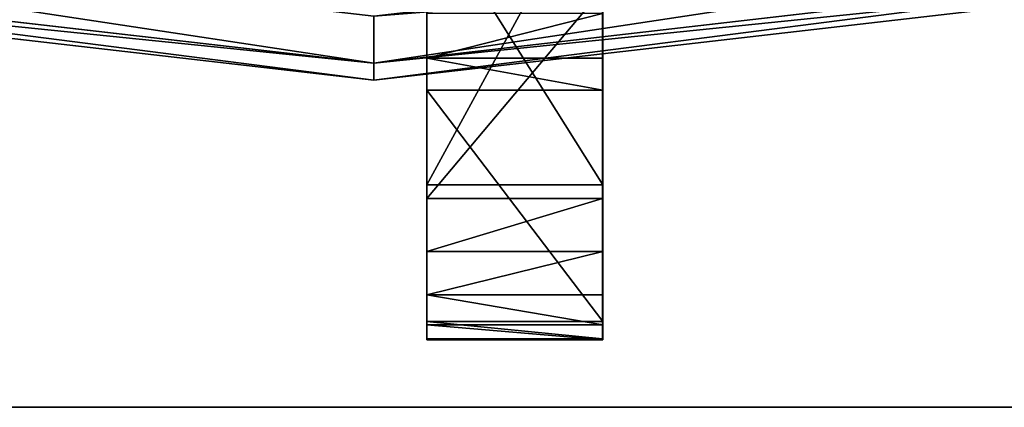
# Model space of a CAD drawing. Extents: x -120 to 210, y -1500 to 0.
# Drawn here: x 33 to 61, y -1500 to -1489 of the extents above; entities that cross this region are included whole.
import ezdxf

# ---------------------------------------------------------------- set-up
doc = ezdxf.new("R2010")
doc.units = 0
doc.layers.get('0').update_dxf_attribs({"linetype": 'CONTINUOUS'})

# ---------------------------------------------------------------- blocks, each defined once
blk = doc.blocks.new('KOMPONENT_15')
at = {"color": 254}
for p, q in [((2.5, 96.016, 8.534), (0, 91.686, 8.534)), ((2.527, 96.001, 10.296), (0.027, 91.671, 10.296)), ((2.527, 96.001, 10.296), (2.5, 96.016, 8.534)), ((2.5, 96.016, 8.534), (2.869, 95.803, 6.825)), ((2.947, 95.758, 11.99), (2.527, 96.001, 10.296)), ((2.869, 95.803, 6.825), (0.369, 91.473, 6.825)), ((2.947, 95.758, 11.99), (0.447, 91.428, 11.99)), ((2.869, 95.803, 6.825), (3.609, 95.376, 5.283)), ((2.947, 95.758, 11.99), (8.645, 92.468, 27.122)), ((3.609, 95.376, 5.283), (1.109, 91.046, 5.283)), ((3.609, 95.376, 5.283), (4.669, 94.764, 4.016)), ((4.669, 94.764, 4.016), (2.169, 90.434, 4.016)), ((4.669, 94.764, 4.016), (5.977, 94.009, 3.108)), ((5.977, 94.009, 3.108), (3.477, 89.679, 3.108)), ((11.139, 91.028, 0.516), (5.977, 94.009, 3.108)), ((6.314, 93.814, 8.391), (3.814, 89.484, 8.391)), ((6.314, 93.814, 8.391), (13.22, 89.827, 26.733)), ((14.256, 89.229, 4.404), (6.314, 93.814, 8.391)), ((8.645, 92.468, 27.122), (6.145, 88.138, 27.122)), ((9.431, 92.015, 28.632), (6.931, 87.684, 28.632)), ((0.027, 91.671, 10.296), (0, 91.686, 8.534)), ((0, 91.686, 8.534), (0.369, 91.473, 6.825)), ((0.447, 91.428, 11.99), (0.027, 91.671, 10.296)), ((0.369, 91.473, 6.825), (1.109, 91.046, 5.283)), ((0.447, 91.428, 11.99), (6.145, 88.138, 27.122)), ((1.109, 91.046, 5.283), (2.169, 90.434, 4.016)), ((2.169, 90.434, 4.016), (3.477, 89.679, 3.108)), ((8.639, 86.698, 0.516), (3.477, 89.679, 3.108)), ((3.814, 89.484, 8.391), (10.72, 85.497, 26.733)), ((11.756, 84.899, 4.404), (3.814, 89.484, 8.391))]:
    blk.add_line(p, q, dxfattribs=at)
blk.add_polyline3d([(16.337, 88.028, 30.62), (14.87, 88.874, 31.106), (13.344, 89.755, 31.137), (11.864, 90.61, 30.71), (10.529, 91.381, 29.856), (9.431, 92.015, 28.632), (8.645, 92.468, 27.122)], dxfattribs=at)
at = {"color": 254, "extrusion": (-0.5, -0.866025, 1.46768e-13)}
blk.add_arc((-32.557, 24.43, -79.403), 6.75, 66.5, 156.5, dxfattribs=at)
at = {"color": 254}
mesh = blk.add_polyface(dxfattribs=at)
corners = [(2.527, 96.001, 10.296), (0, 91.686, 8.534), (0.027, 91.671, 10.296), (2.5, 96.016, 8.534)]
mesh.append_faces([[corners[k] for k in face] for face in [(0, 1, 2), (1, 0, 3)]], dxfattribs={"vtx0": -1, "color": 254})
mesh = blk.add_polyface(dxfattribs=at)
corners = [(0, 91.686, 8.534), (2.869, 95.803, 6.825), (0.369, 91.473, 6.825), (2.5, 96.016, 8.534)]
mesh.append_faces([[corners[k] for k in face] for face in [(0, 1, 2), (1, 0, 3)]], dxfattribs={"vtx0": -1, "color": 254})
mesh = blk.add_polyface(dxfattribs=at)
corners = [(2.947, 95.758, 11.99), (0.027, 91.671, 10.296), (0.447, 91.428, 11.99), (2.527, 96.001, 10.296)]
mesh.append_faces([[corners[k] for k in face] for face in [(0, 1, 2), (1, 0, 3)]], dxfattribs={"vtx0": -1, "color": 254})
mesh = blk.add_polyface(dxfattribs=at)
corners = [(3.609, 95.376, 5.283), (14.256, 89.229, 4.404), (4.669, 94.764, 4.016), (6.314, 93.814, 8.391), (2.869, 95.803, 6.825), (2.5, 96.016, 8.534), (13.22, 89.827, 26.733), (2.527, 96.001, 10.296), (2.947, 95.758, 11.99), (8.645, 92.468, 27.122), (22.807, 84.292, 27.121), (21.499, 85.047, 28.028), (9.431, 92.015, 28.632), (16.337, 88.028, 30.62), (10.529, 91.381, 29.856), (11.864, 90.61, 30.71), (14.87, 88.874, 31.106), (13.344, 89.755, 31.137), (12.606, 90.181, 0.031), (15.613, 88.446, 0.426), (14.132, 89.3), (11.139, 91.028, 0.516), (16.948, 87.675, 1.281), (5.977, 94.009, 3.108), (18.045, 87.041, 2.505), (18.831, 86.587, 4.015), (24.529, 83.298, 19.147), (21.162, 85.242, 22.745), (24.95, 83.055, 20.84), (24.976, 83.04, 22.602), (24.607, 83.253, 24.312), (19.177, 86.388, 23.742), (15.206, 88.681, 25.736), (23.867, 83.68, 25.853)]
mesh.append_faces([[corners[k] for k in face] for face in [(16, 15, 17), (18, 19, 20)]], dxfattribs={"vtx0": -1, "color": 254})
mesh.append_faces([[corners[k] for k in face] for face in [(0, 1, 2), (1, 0, 3), (3, 5, 6), (10, 9, 11), (11, 12, 13), (13, 15, 16), (19, 21, 22), (22, 23, 24), (24, 23, 25), (25, 1, 26), (26, 27, 28), (28, 27, 29), (29, 27, 30), (30, 32, 33), (33, 6, 10)]], dxfattribs={"vtx0": -1, "vtx1": -1, "color": 254})
mesh.append_faces([[corners[k] for k in face] for face in [(6, 9, 10), (25, 2, 1)]], dxfattribs={"vtx0": -1, "vtx1": -1, "vtx2": -1, "color": 254})
mesh.append_faces([[corners[k] for k in face] for face in [(3, 0, 4), (3, 4, 5), (6, 5, 7), (6, 7, 8), (6, 8, 9), (11, 9, 12), (13, 12, 14), (13, 14, 15), (19, 18, 21), (22, 21, 23), (25, 23, 2), (26, 1, 27), (30, 27, 31), (30, 31, 32), (33, 32, 6)]], dxfattribs={"vtx0": -1, "vtx2": -1, "color": 254})
mesh = blk.add_polyface(dxfattribs=at)
corners = [(0.369, 91.473, 6.825), (3.609, 95.376, 5.283), (1.109, 91.046, 5.283), (2.869, 95.803, 6.825)]
mesh.append_faces([[corners[k] for k in face] for face in [(0, 1, 2), (1, 0, 3)]], dxfattribs={"vtx0": -1, "color": 254})
mesh = blk.add_polyface(dxfattribs=at)
corners = [(8.645, 92.468, 27.122), (0.447, 91.428, 11.99), (6.145, 88.138, 27.122), (2.947, 95.758, 11.99)]
mesh.append_faces([[corners[k] for k in face] for face in [(0, 1, 2), (1, 0, 3)]], dxfattribs={"vtx0": -1, "color": 254})
mesh = blk.add_polyface(dxfattribs=at)
corners = [(3.609, 95.376, 5.283), (2.169, 90.434, 4.016), (1.109, 91.046, 5.283), (4.669, 94.764, 4.016)]
mesh.append_faces([[corners[k] for k in face] for face in [(0, 1, 2), (1, 0, 3)]], dxfattribs={"vtx0": -1, "color": 254})
mesh = blk.add_polyface(dxfattribs=at)
corners = [(4.669, 94.764, 4.016), (3.477, 89.679, 3.108), (2.169, 90.434, 4.016), (5.977, 94.009, 3.108)]
mesh.append_faces([[corners[k] for k in face] for face in [(0, 1, 2), (1, 0, 3)]], dxfattribs={"vtx0": -1, "color": 254})
mesh = blk.add_polyface(dxfattribs=at)
corners = [(5.977, 94.009, 3.108), (8.639, 86.698, 0.516), (3.477, 89.679, 3.108), (11.139, 91.028, 0.516)]
mesh.append_faces([[corners[k] for k in face] for face in [(0, 1, 2), (1, 0, 3)]], dxfattribs={"vtx0": -1, "color": 254})
mesh = blk.add_polyface(dxfattribs=at)
corners = [(3.814, 89.484, 8.391), (13.22, 89.827, 26.733), (10.72, 85.497, 26.733), (6.314, 93.814, 8.391)]
mesh.append_faces([[corners[k] for k in face] for face in [(0, 1, 2), (1, 0, 3)]], dxfattribs={"vtx0": -1, "color": 254})
mesh = blk.add_polyface(dxfattribs=at)
corners = [(11.756, 84.899, 4.404), (6.314, 93.814, 8.391), (3.814, 89.484, 8.391), (14.256, 89.229, 4.404)]
mesh.append_faces([[corners[k] for k in face] for face in [(0, 1, 2), (1, 0, 3)]], dxfattribs={"vtx0": -1, "color": 254})
mesh = blk.add_polyface(dxfattribs=at)
corners = [(9.431, 92.015, 28.632), (6.145, 88.138, 27.122), (6.931, 87.684, 28.632), (8.645, 92.468, 27.122)]
mesh.append_faces([[corners[k] for k in face] for face in [(0, 1, 2), (1, 0, 3)]], dxfattribs={"vtx0": -1, "color": 254})
mesh = blk.add_polyface(dxfattribs=at)
corners = [(8.029, 87.051, 29.856), (9.431, 92.015, 28.632), (6.931, 87.684, 28.632), (10.529, 91.381, 29.856)]
mesh.append_faces([[corners[k] for k in face] for face in [(0, 1, 2), (1, 0, 3)]], dxfattribs={"vtx0": -1, "color": 254})
mesh = blk.add_polyface(dxfattribs=at)
corners = [(13.113, 84.115, 0.426), (10.106, 85.851, 0.031), (11.632, 84.97), (8.639, 86.698, 0.516), (14.448, 83.345, 1.281), (3.477, 89.679, 3.108), (15.545, 82.711, 2.505), (16.331, 82.257, 4.015), (2.169, 90.434, 4.016), (11.756, 84.899, 4.404), (22.029, 78.968, 19.147), (18.662, 80.911, 22.745), (22.45, 78.725, 20.84), (22.476, 78.709, 22.602), (22.107, 78.923, 24.312), (16.677, 82.058, 23.742), (12.706, 84.35, 25.736), (21.367, 79.35, 25.853), (10.72, 85.497, 26.733), (20.307, 79.962, 27.121), (1.109, 91.046, 5.283), (3.814, 89.484, 8.391), (0.369, 91.473, 6.825), (0, 91.686, 8.534), (0.027, 91.671, 10.296), (0.447, 91.428, 11.99), (6.145, 88.138, 27.122), (18.999, 80.717, 28.028), (6.931, 87.684, 28.632), (13.837, 83.697, 30.62), (8.029, 87.051, 29.856), (9.364, 86.28, 30.71), (12.37, 84.544, 31.106), (10.844, 85.425, 31.137)]
mesh.append_faces([[corners[k] for k in face] for face in [(0, 1, 2), (31, 32, 33)]], dxfattribs={"vtx0": -1, "color": 254})
mesh.append_faces([[corners[k] for k in face] for face in [(1, 0, 3), (3, 4, 5), (5, 7, 8), (9, 10, 11), (11, 14, 15), (15, 14, 16), (16, 17, 18), (20, 21, 22), (22, 21, 23), (23, 18, 24), (24, 18, 25), (25, 18, 26), (26, 27, 28), (28, 29, 30), (30, 29, 31)]], dxfattribs={"vtx0": -1, "vtx1": -1, "color": 254})
mesh.append_faces([[corners[k] for k in face] for face in [(8, 7, 9), (26, 18, 19)]], dxfattribs={"vtx0": -1, "vtx1": -1, "vtx2": -1, "color": 254})
mesh.append_faces([[corners[k] for k in face] for face in [(3, 0, 4), (5, 4, 6), (5, 6, 7), (9, 7, 10), (11, 10, 12), (11, 12, 13), (11, 13, 14), (16, 14, 17), (18, 17, 19), (9, 20, 8), (20, 9, 21), (23, 21, 18), (26, 19, 27), (28, 27, 29), (31, 29, 32)]], dxfattribs={"vtx0": -1, "vtx2": -1, "color": 254})
blk = doc.blocks.new('GRUPA_1')
at = {"color": 250}
for p, q in [((80, 0, 2120), (0, 0, 2120)), ((80, 0, 2200), (0, 0, 2200))]:
    blk.add_line(p, q, dxfattribs=at)
mesh = blk.add_polyface(dxfattribs=at)
corners = [(80, 0, 2200), (0, 1500, 2200), (0, 0, 2200), (80, 1500, 2200)]
mesh.append_faces([[corners[k] for k in face] for face in [(0, 1, 2), (1, 0, 3)]], dxfattribs={"vtx0": -1, "color": 250})
mesh = blk.add_polyface(dxfattribs=at)
corners = [(80, 1420, 2120), (0, 0, 2120), (0, 1420, 2120), (80, 0, 2120)]
mesh.append_faces([[corners[k] for k in face] for face in [(0, 1, 2), (1, 0, 3)]], dxfattribs={"vtx0": -1, "color": 250})
mesh = blk.add_polyface(dxfattribs=at)
corners = [(80, 0, 2200), (0, 0, 2120), (80, 0, 2120), (0, 0, 2200)]
mesh.append_faces([[corners[k] for k in face] for face in [(0, 1, 2), (1, 0, 3)]], dxfattribs={"vtx0": -1, "color": 250})
blk = doc.blocks.new('GRUPA_12')
at = {"color": 9}
for p, q in [((163.747, 0.487, 5.419), (126.345, 4.802, 5.419)), ((126.345, 4.802, 1.806), (163.747, 0.487, 1.806)), ((163.747, 0.487, 5.419), (201.149, 4.803, 5.419)), ((201.149, 4.803, 1.806), (163.747, 0.487, 1.806)), ((126.234, 4.328, 3.612), (163.747, 0, 3.612)), ((163.747, 0, 3.612), (201.26, 4.328, 3.612)), ((163.747, 0.487, 1.806), (163.747, 1.818, 0.484)), ((163.747, 1.818, 6.741), (163.747, 0.487, 5.419)), ((163.747, 0, 3.612), (163.747, 0.487, 1.806)), ((163.747, 0.487, 5.419), (163.747, 0, 3.612))]:
    blk.add_line(p, q, dxfattribs=at)
mesh = blk.add_polyface(dxfattribs=at)
corners = [(163.747, 0.487, 5.419), (126.647, 6.099, 6.741), (126.345, 4.802, 5.419), (163.747, 1.818, 6.741)]
mesh.append_faces([[corners[k] for k in face] for face in [(0, 1, 2), (1, 0, 3)]], dxfattribs={"vtx0": -1, "color": 9})
mesh = blk.add_polyface(dxfattribs=at)
corners = [(126.647, 6.099, 0.484), (163.747, 0.487, 1.806), (126.345, 4.802, 1.806), (163.747, 1.818, 0.484)]
mesh.append_faces([[corners[k] for k in face] for face in [(0, 1, 2), (1, 0, 3)]], dxfattribs={"vtx0": -1, "color": 9})
mesh = blk.add_polyface(dxfattribs=at)
corners = [(201.149, 4.803, 5.419), (163.747, 1.818, 6.741), (163.747, 0.487, 5.419), (200.847, 6.099, 6.741)]
mesh.append_faces([[corners[k] for k in face] for face in [(0, 1, 2), (1, 0, 3)]], dxfattribs={"vtx0": -1, "color": 9})
mesh = blk.add_polyface(dxfattribs=at)
corners = [(200.847, 6.099, 0.484), (163.747, 0.487, 1.806), (163.747, 1.818, 0.484), (201.149, 4.803, 1.806)]
mesh.append_faces([[corners[k] for k in face] for face in [(0, 1, 2), (1, 0, 3)]], dxfattribs={"vtx0": -1, "color": 9})
mesh = blk.add_polyface(dxfattribs=at)
corners = [(163.747, 0.487, 5.419), (126.234, 4.328, 3.612), (163.747, 0, 3.612), (126.345, 4.802, 5.419)]
mesh.append_faces([[corners[k] for k in face] for face in [(0, 1, 2), (1, 0, 3)]], dxfattribs={"vtx0": -1, "color": 9})
mesh = blk.add_polyface(dxfattribs=at)
corners = [(163.747, 0, 3.612), (126.345, 4.802, 1.806), (163.747, 0.487, 1.806), (126.234, 4.328, 3.612)]
mesh.append_faces([[corners[k] for k in face] for face in [(0, 1, 2), (1, 0, 3)]], dxfattribs={"vtx0": -1, "color": 9})
mesh = blk.add_polyface(dxfattribs=at)
corners = [(201.26, 4.328, 3.612), (163.747, 0.487, 5.419), (163.747, 0, 3.612), (201.149, 4.803, 5.419)]
mesh.append_faces([[corners[k] for k in face] for face in [(0, 1, 2), (1, 0, 3)]], dxfattribs={"vtx0": -1, "color": 9})
mesh = blk.add_polyface(dxfattribs=at)
corners = [(201.149, 4.803, 1.806), (163.747, 0, 3.612), (163.747, 0.487, 1.806), (201.26, 4.328, 3.612)]
mesh.append_faces([[corners[k] for k in face] for face in [(0, 1, 2), (1, 0, 3)]], dxfattribs={"vtx0": -1, "color": 9})

msp = doc.modelspace()

# ---------------------------------------------------------------- block references
for name, p in [('GRUPA_1', (0, -1500, 0)), ('GRUPA_12', (-120.251, -1490.709, 1691.09))]:
    msp.add_blockref(name, p)
at = {"rotation": 120}
msp.add_blockref('KOMPONENT_15', (129.403, -1452.239, 1682.698), dxfattribs=at)

doc.saveas('drawing.dxf')
